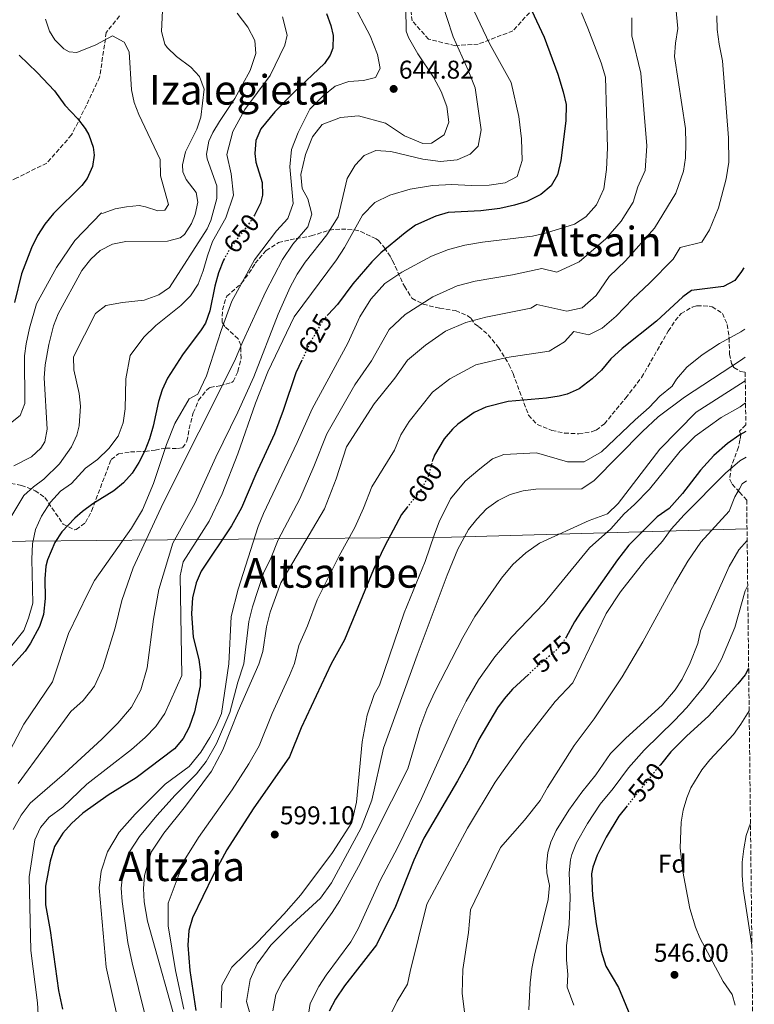
# Model space of a CAD drawing. Units: metres. Extents: x 577731 to 579784, y 4763576 to 4765911.
# Drawn here: x 579484 to 579770, y 4764739 to 4765123 of the extents above; entities that cross this region are included whole.
import ezdxf
from ezdxf.enums import TextEntityAlignment as Align

# ---------------------------------------------------------------- set-up
doc = ezdxf.new("R2010")
doc.units = ezdxf.units.M
doc.header["$MEASUREMENT"] = 0
doc.linetypes.add('DGN Style 3', pattern=[2.435891, 1.739922, -0.695969])
doc.linetypes.add('DGN Style 5', pattern=[1.217945, 0.521977, -0.695969])
for name, color, linetype, lineweight in [('Camino', 7, 'DGN Style 3', 0), ('Cota de curva de nivel directora', 7, 'Continuous', 0), ('Cota de punto acotado terreno', 7, 'Continuous', 0), ('Curva de nivel directora', 30, 'Continuous', 30), ('Curva de nivel directora no vista', 30, 'DGN Style 5', 30), ('Curva de nivel intermedia', 30, 'Continuous', 0), ('Etiqueta de zona arbolada', 92, 'Continuous', 0), ('Límite de Concejo', 7, 'Continuous', 0), ('Punto acotado terreno (símbolo)', 7, 'Continuous', 0), ('Texto de Área (paraje) menor', 7, 'Continuous', 0), ('Zona arbolada', 92, 'DGN Style 3', 0)]:
    doc.layers.add(name, color=color, linetype=linetype, lineweight=lineweight)
doc.styles.add('Style-Arial', font='arial.ttf')

# ---------------------------------------------------------------- blocks, each defined once
blk = doc.blocks.new('5PATER')
at = {"layer": 'Punto acotado terreno (símbolo)', "linetype": 'Continuous', "lineweight": 0}
h = blk.add_hatch(color=51, dxfattribs=at)
edge = h.paths.add_edge_path()
edge.add_ellipse((0, 0), major_axis=(-0.11, -0.111), ratio=0.999422, start_angle=0, end_angle=360)

msp = doc.modelspace()

# ---------------------------------------------------------------- linework, layer by layer
at = {"layer": 'Camino', "color": 7, "linetype": 'DGN Style 3', "lineweight": 0}
for points in [[(579682.19, 4765125.35, 625.29), (579675.75, 4765118.27, 627.46), (579662.24, 4765113.12, 631.74), (579653.22, 4765112.48, 635.28), (579642.93, 4765115.05, 637.86), (579636.49, 4765122.13, 639.14), (579635.2, 4765133.72, 639.13)], [(579522.56, 4765124.07, 668.3), (579517.42, 4765117.63, 669.52), (579514.84, 4765100.25, 672.48), (579509.69, 4765089.31, 674.05), (579503.9, 4765077.72, 675.97), (579494.24, 4765066.78, 677.69), (579482.66, 4765060.99, 678.79), (579473.65, 4765057.13, 679.79), (579468.5, 4765060.35, 680.53), (579462.06, 4765064.85, 681.4), (579456.27, 4765068.71, 682.16), (579451.76, 4765079.01, 683.82), (579445.33, 4765089.31, 685.49), (579441.46, 4765098.32, 686.95), (579437.6, 4765107.98, 688.05), (579430.52, 4765115.7, 689.6), (579424.73, 4765121.49, 690.42), (579414.43, 4765126, 691.06)]]:
    msp.add_polyline3d(points, dxfattribs=at)
at = {"layer": 'Curva de nivel directora', "color": 30, "linetype": 'Continuous', "lineweight": 30, "flags": 128}
for points, elevation in [([(579603.11, 4765125.02), (579604.9, 4765120.31), (579605.75, 4765116.46), (579605.6, 4765111.48), (579604.63, 4765108.78), (579602.39, 4765105.58), (579590.59, 4765094.38)], 650), ([(579682.99, 4765126.38), (579687.93, 4765115.78), (579693.27, 4765101.34), (579695.35, 4765094.54), (579696.47, 4765089.64), (579696.29, 4765083.24), (579694.39, 4765067.82), (579693.07, 4765062.22)], 625), ([(579483.47, 4765108.78), (579490.51, 4765102.06), (579497.23, 4765094.86), (579501.35, 4765089.34), (579506.19, 4765084.14), (579509.17, 4765080.19), (579510.59, 4765077.74), (579512.26, 4765072.94), (579512.67, 4765069.82), (579512.07, 4765065.42), (579510.01, 4765060.79), (579507.91, 4765057.98), (579496.91, 4765047.18), (579493.55, 4765043.02), (579490.71, 4765038.54), (579488.35, 4765033.74), (579484.43, 4765023.59), (579481.71, 4765012.46)], 675), ([(579590.59, 4765094.38), (579583.11, 4765086.7), (579577.55, 4765080.14), (579575.6, 4765075.53), (579575.26, 4765070.48), (579575.63, 4765067.1), (579578.15, 4765059.26), (579578.22, 4765054.25), (579577.47, 4765051.1), (579575.31, 4765046.7), (579575.18, 4765046.5)], 650), ([(579693.07, 4765062.22), (579690.62, 4765057.86), (579686.65, 4765054.56), (579681.19, 4765051.82), (579676.41, 4765050.34), (579670.65, 4765049.14), (579663.27, 4765048.14), (579650.51, 4765047.58), (579645.76, 4765046.06), (579637.79, 4765042.62), (579633.76, 4765039.66), (579624.31, 4765031.82), (579620.77, 4765028.29), (579613.43, 4765019.71), (579607.39, 4765011.74), (579603.79, 4765007.82)], 625), ([(579563.4, 4765029.61), (579563.07, 4765029.02), (579561.11, 4765024.06), (579559.71, 4765018.86), (579557.79, 4765009.18), (579556.04, 4765004.48), (579554.43, 4765001.82), (579547.15, 4764992.06), (579541.31, 4764983.02), (579539.19, 4764978.48), (579537.79, 4764973.98), (579535.71, 4764964.3), (579534.31, 4764959.34), (579532.43, 4764954.7), (579530.15, 4764950.22), (579527.45, 4764946.01), (579524.1, 4764942.23), (579520.35, 4764939.1), (579512.19, 4764934.06), (579508.21, 4764931.06), (579505.19, 4764928.54), (579500.11, 4764923.18), (579497.41, 4764918.98), (579494.53, 4764912.28), (579493.95, 4764909.82), (579493.5, 4764904.84), (579493.67, 4764897.26), (579493.03, 4764891.02), (579491.39, 4764886.3), (579487.95, 4764879.75), (579485.87, 4764876.7), (579479.75, 4764869.9)], 650), ([(579765.69, 4765025.99), (579764.67, 4765024.61), (579762.07, 4765021.1), (579757.69, 4765018.65), (579745.31, 4765017.18), (579741.91, 4765014.7), (579731.67, 4765005.26), (579718.31, 4764994.54), (579713.91, 4764990.54), (579710.19, 4764986.14), (579706.56, 4764982.7), (579701.47, 4764978.86), (579696.89, 4764976.79), (579693.71, 4764975.98), (579688.77, 4764975.18), (579673.95, 4764973.94), (579665.19, 4764971.66), (579660.65, 4764969.58), (579654.23, 4764965.14), (579652.19, 4764963.18), (579649.01, 4764959.32), (579645.25, 4764952.96), (579644.51, 4764951.26), (579644.45, 4764951.04)], 600), ([(579593.56, 4764989.96), (579591.27, 4764985.1), (579586.33, 4764970.37), (579582.97, 4764961.39), (579575.63, 4764945.58), (579570.11, 4764932.46), (579566.15, 4764925.5), (579554.43, 4764907.82), (579552.42, 4764903.25), (579551.03, 4764897.51), (579550.59, 4764891.34), (579551.31, 4764882.14), (579553.43, 4764873.5), (579554.05, 4764868.54), (579554.04, 4764863.22), (579551.76, 4764853.06), (579549.75, 4764847.1), (579547.39, 4764842.7), (579543.99, 4764838.64), (579529.09, 4764827.31), (579518.11, 4764820.54), (579508.35, 4764813.58), (579503.83, 4764809.58), (579500.53, 4764805.84), (579497.27, 4764800.55), (579495.63, 4764794.95), (579493.73, 4764785.1), (579493.76, 4764777.87), (579495.59, 4764767.83), (579498.87, 4764744.57), (579500.43, 4764737.27)], 625), ([(579766.43, 4764962.26), (579764.12, 4764960.93), (579759.27, 4764957.52), (579753.94, 4764952.88), (579748.8, 4764947.15), (579741.75, 4764938.14), (579736.59, 4764932.22), (579731.91, 4764928.94), (579720.9, 4764917.97), (579716.44, 4764912.26), (579702.31, 4764892.1), (579699.71, 4764888.14), (579696.42, 4764882.15)], 575), ([(579634.69, 4764932.87), (579632.31, 4764929.9), (579625.82, 4764917.73), (579621.48, 4764908.47), (579610.13, 4764881.11), (579605.03, 4764871.69), (579593.26, 4764846.82), (579588.71, 4764835.59), (579574.63, 4764815.26), (579564.31, 4764799.26), (579559.03, 4764789.5), (579551.03, 4764772.78), (579549.58, 4764767.92), (579549.19, 4764762.22), (579549.99, 4764752.27), (579552.31, 4764736.7)], 600), ([(579681.74, 4764867.65), (579675.59, 4764861.9), (579672.29, 4764858.14), (579669.79, 4764854.62), (579662.51, 4764842.22), (579658.99, 4764834.94), (579654.21, 4764826.15), (579641.07, 4764803.9), (579637.19, 4764795.34), (579629.99, 4764777.18), (579622.63, 4764762.3), (579610.15, 4764746.35), (579606.63, 4764741.18), (579604.15, 4764736.46)], 575), ([(579767.51, 4764869.97), (579766.2, 4764867.53), (579763.3, 4764864.01), (579751.88, 4764851.35), (579743.47, 4764843.66), (579737.19, 4764837.42), (579733.16, 4764832.45)], 550), ([(579720.21, 4764816.48), (579716.95, 4764812.46), (579712.03, 4764804.27), (579708.59, 4764797.26), (579706.82, 4764792.53), (579706.39, 4764789.9), (579706.71, 4764781.5), (579708.15, 4764770.54), (579710.15, 4764759.9), (579711.87, 4764754.06), (579716.79, 4764745.74), (579722.56, 4764731.9)], 550)]:
    msp.add_lwpolyline(points, dxfattribs=dict(at, elevation=elevation))
at = {"layer": 'Curva de nivel directora no vista', "color": 30, "linetype": 'DGN Style 5', "lineweight": 30, "flags": 128}
for points, elevation in [([(579575.18, 4765046.5), (579572.52, 4765042.55), (579565.95, 4765034.11), (579563.4, 4765029.61)], 650), ([(579603.79, 4765007.82), (579601.87, 4765005.74), (579596.9, 4764997.06), (579593.56, 4764989.96)], 625), ([(579644.45, 4764951.04), (579643.03, 4764945.42), (579640.77, 4764940.96), (579639.27, 4764938.62), (579634.69, 4764932.87)], 600), ([(579696.42, 4764882.15), (579695.75, 4764880.94), (579692.59, 4764877.06), (579682.56, 4764868.43), (579681.74, 4764867.65)], 575), ([(579733.16, 4764832.45), (579720.21, 4764816.48)], 550)]:
    msp.add_lwpolyline(points, dxfattribs=dict(at, elevation=elevation))
at = {"layer": 'Curva de nivel intermedia', "color": 30, "linetype": 'Continuous', "lineweight": 0, "flags": 128}
for points, elevation in [([(579605.87, 4765143.5), (579620.19, 4765116.3), (579623.07, 4765109.02), (579624.03, 4765103.66), (579622.19, 4765100.06), (579617.59, 4765098.94), (579611.91, 4765098.54), (579606.51, 4765096.78), (579601.75, 4765092.86), (579596.67, 4765087.74), (579592.15, 4765078.7), (579589.55, 4765072.06), (579588.91, 4765065.34), (579590.23, 4765051.02), (579588.07, 4765045.18), (579583.71, 4765040.38), (579575.15, 4765029.1), (579566.27, 4765013.02), (579562.11, 4765001.58), (579556.47, 4764983.9), (579553.03, 4764976.78), (579549.75, 4764974.94), (579544.07, 4764965.34), (579540.91, 4764957.18), (579535.83, 4764941.98), (579531.47, 4764931.74), (579527.27, 4764924.54), (579512.87, 4764904.22), (579510.27, 4764899.18), (579502.75, 4764883.58), (579496.43, 4764864.78), (579485.39, 4764848.22), (579478.67, 4764835.66)], 645), ([(579647.59, 4765131.1), (579652.51, 4765115.9), (579658.35, 4765103.02), (579661.03, 4765096.06), (579663.39, 4765079.66), (579662.27, 4765073.42), (579659.15, 4765070.22), (579653.99, 4765067.98), (579647.51, 4765067.34), (579640.71, 4765068.3), (579628.15, 4765071.34), (579622.31, 4765071.74), (579617.83, 4765069.74), (579614.31, 4765065.98), (579611.27, 4765060.78), (579607.67, 4765045.9), (579603.27, 4765038.86), (579594.87, 4765028.14), (579591.71, 4765023.5), (579589.03, 4765018.46), (579584.31, 4765007.98), (579574.87, 4764983.5), (579568.59, 4764969.74), (579560.11, 4764952.3), (579551.95, 4764934.22), (579543.31, 4764918.7), (579537.83, 4764900.7), (579535.83, 4764889.1), (579533.31, 4764870.14), (579530.87, 4764861.66), (579527.19, 4764854.86), (579521.87, 4764848.62), (579515.67, 4764842.46), (579501.11, 4764829.1), (579487.79, 4764817.51), (579484.23, 4764812.79), (579481.19, 4764807.27)], 635), ([(579633.99, 4765127.42), (579634.23, 4765118.14), (579635.07, 4765115.66), (579638.67, 4765109.26), (579644.87, 4765100.3), (579647.79, 4765094.7), (579650.03, 4765088.78), (579650.79, 4765082.7), (579648.99, 4765077.74), (579644.03, 4765074.54), (579640.71, 4765074.46), (579633.51, 4765077.42), (579626.11, 4765082.3), (579615.59, 4765085.18), (579608.59, 4765084.54), (579601.51, 4765081.74), (579597.71, 4765076.94), (579594.95, 4765070.14), (579593.11, 4765062.38), (579593.75, 4765056.94), (579595.91, 4765052.86), (579597.39, 4765046.94), (579595.95, 4765041.9), (579590.07, 4765035.18), (579586.07, 4765029.26), (579579.55, 4765016.7), (579570.59, 4764997.34), (579567.35, 4764989.58), (579539.63, 4764934.38), (579527.87, 4764909.18), (579523.43, 4764896.38), (579520.95, 4764885.74), (579516.03, 4764870.22), (579512.87, 4764863.1), (579508.47, 4764857.5), (579503.63, 4764853.18), (579483.07, 4764825.11)], 640), ([(579659.39, 4765128.62), (579666.67, 4765113.34), (579675.07, 4765098.22), (579677.99, 4765084.86), (579679.03, 4765076.22), (579679.39, 4765067.82), (579677.43, 4765061.58), (579672.71, 4765059.1), (579666.47, 4765058.22), (579659.47, 4765057.98), (579651.99, 4765058.38), (579644.47, 4765058.06), (579635.71, 4765056.62), (579627.83, 4765054.3), (579621.99, 4765051.42), (579617.15, 4765046.46), (579610.11, 4765033.9), (579607.07, 4765029.1), (579590.63, 4765006.86), (579580.27, 4764985.42), (579575.47, 4764973.26), (579568.67, 4764953.58), (579562.59, 4764937.98), (579557.51, 4764927.34), (579547.31, 4764911.5), (579546.15, 4764905.98), (579546.87, 4764867.18), (579540.27, 4764852.46), (579536.67, 4764847.34), (579532.51, 4764843.02), (579527.23, 4764838.38), (579509.91, 4764824.86), (579500.47, 4764815.9), (579495.23, 4764812.06), (579491.83, 4764807.99), (579489.55, 4764803.27), (579487.43, 4764788.79), (579487.99, 4764760.15), (579490.71, 4764739.67), (579491.11, 4764730.55)], 630), ([(579739.15, 4765127.33), (579739.99, 4765119.25), (579738.99, 4765113.42), (579738.59, 4765108.22), (579742.91, 4765080.22)], 610), ([(579586.03, 4765123.74), (579587.79, 4765116.54), (579586.91, 4765112.7), (579581.27, 4765100.86), (579571.43, 4765087.58), (579566.67, 4765079.02), (579564.31, 4765070.14), (579566.11, 4765062.62), (579566.99, 4765054.3), (579563.99, 4765045.42), (579558.79, 4765036.22), (579556.79, 4765030.62), (579555.19, 4765024.78), (579553.19, 4765019.58), (579550.23, 4765015.1), (579546.39, 4765011.34), (579536.71, 4765003.5), (579532.11, 4764999.02), (579526.67, 4764991.82), (579524.99, 4764982.7), (579524.75, 4764971.1), (579524.03, 4764965.58), (579521.99, 4764960.46), (579518.47, 4764955.66), (579514.07, 4764951.34), (579509.35, 4764947.9), (579503.87, 4764941.98), (579499.59, 4764938.94), (579495.75, 4764934.7), (579492.15, 4764929.26), (579489.91, 4764924.06), (579488.71, 4764918.46), (579488.39, 4764912.46), (579488.79, 4764895.34), (579487.19, 4764889.5), (579485.35, 4764884.78), (579474.11, 4764871.02)], 655), ([(579480.22, 4764928.88), (579485.39, 4764937.26), (579489.05, 4764940.63), (579493.11, 4764943.66), (579499.15, 4764949.6), (579503.88, 4764956.21), (579505.95, 4764960.78), (579506.93, 4764964.47), (579507.34, 4764972.04), (579506.83, 4764977.02), (579504.77, 4764986.29), (579504.67, 4764991.26), (579513.17, 4765008.25), (579517.23, 4765011.26), (579523.75, 4765012.46), (579532.15, 4765013.34), (579537.89, 4765015.46), (579541.99, 4765018.3), (579556.71, 4765041.18), (579558.17, 4765044.42), (579560.47, 4765052.94), (579560.51, 4765057.9), (579556.75, 4765068.46), (579556.42, 4765070.25), (579557.39, 4765075.26), (579558.95, 4765078.64), (579561.47, 4765082.94), (579567.51, 4765091.9), (579573.48, 4765102.8), (579575.63, 4765109.43), (579575.23, 4765114.46), (579572.55, 4765119.66), (579568.43, 4765125.18)], 660), ([(579481.47, 4764948.86), (579488.28, 4764952.36), (579491.99, 4764955.74), (579493.44, 4764958.26), (579494.47, 4764963.1), (579493.26, 4764983.14), (579493.63, 4764988.14), (579495.07, 4764996.14), (579496.92, 4765003.37), (579498.67, 4765008.06), (579507.86, 4765024.99), (579511.44, 4765029.31), (579515.11, 4765032.7), (579519.83, 4765035.18), (579525.07, 4765036.22), (579541.32, 4765036.41), (579546.19, 4765037.66), (579547.86, 4765038.91), (579550.55, 4765043.18), (579552.03, 4765046.69), (579553.07, 4765051.5), (579552.43, 4765055.26), (579548.55, 4765060.38), (579547.19, 4765063.34), (579547.11, 4765066.14), (579548.31, 4765071.1), (579552.72, 4765079.99), (579554.23, 4765084.7), (579555.59, 4765095.5), (579553.66, 4765100.48), (579550.31, 4765104.14), (579544.81, 4765108.32), (579541.15, 4765111.74), (579540.2, 4765113.14), (579538.95, 4765117.98), (579539.35, 4765126.14)], 665), ([(579702.39, 4765125.34), (579704.95, 4765119.26), (579710.07, 4765105.82), (579711.75, 4765100.3), (579712.55, 4765072.7), (579712.23, 4765064.22), (579711.19, 4765056.7), (579708.27, 4765050.54), (579704.15, 4765045.82), (579699.75, 4765043.02), (579688.87, 4765039.58), (579683.35, 4765038.3), (579663.95, 4765035.98), (579657.03, 4765034.78), (579650.67, 4765033.18), (579643.99, 4765030.54), (579632.51, 4765024.3), (579625.91, 4765019.9), (579620.43, 4765013.74), (579616.15, 4765006.94), (579611.51, 4764996.62), (579597.55, 4764971.02), (579591.71, 4764957.98), (579578.59, 4764930.3), (579576.51, 4764925.26), (579568.75, 4764900.86), (579566.07, 4764890.14), (579565.11, 4764871.74), (579562.23, 4764852.38), (579560.19, 4764847.58), (579557.79, 4764843.02), (579554.27, 4764837.34), (579549.75, 4764831.74), (579540.39, 4764824.94), (579528.63, 4764813.26), (579522.39, 4764806.14), (579517.95, 4764798.54), (579515.43, 4764791.02), (579514.63, 4764784.46), (579517.43, 4764753.59), (579521.99, 4764732.71)], 620), ([(579722.05, 4765123.3), (579721.97, 4765116.34), (579725.55, 4765101.78), (579727.83, 4765073.54), (579727.17, 4765063.9), (579724.37, 4765057.48), (579722.55, 4765051.59), (579717.89, 4765044.1), (579711.87, 4765037.26), (579701.55, 4765028.38), (579692.83, 4765024.34), (579686.93, 4765025.66), (579675.62, 4765023.2), (579661.09, 4765020.74), (579654.07, 4765018.94), (579644.57, 4765014.74), (579633.83, 4765007.86), (579627.55, 4765001.9), (579620.63, 4764989.82), (579614.2, 4764980.43), (579603.25, 4764961.34), (579598.24, 4764948.64), (579592.79, 4764935.98), (579584.37, 4764920.06), (579581.58, 4764913.14), (579578.66, 4764907.11), (579574.4, 4764893.96), (579572.93, 4764888.18), (579570.99, 4764871.7), (579568.6, 4764864.66), (579565.49, 4764852.86), (579560.29, 4764840.66), (579556.31, 4764833.66), (579552.56, 4764828.85), (579544.31, 4764820.62), (579537.09, 4764812.7), (579530.33, 4764804.55), (579526.41, 4764798.5), (579523.85, 4764790.18), (579523.27, 4764784.34), (579523.61, 4764779.25), (579525.87, 4764763.17), (579527.48, 4764755.36), (579532.44, 4764735.29)], 615), ([(579755.08, 4765124.13), (579755.27, 4765118.81), (579755.97, 4765113.05), (579757.29, 4765106.54), (579759.72, 4765076.6), (579759.8, 4765067.08), (579758.81, 4765060.66), (579755.77, 4765049.34), (579752.33, 4765040.72), (579749.29, 4765035.92), (579740.91, 4765033.96), (579738.07, 4765029.3), (579728.91, 4765020), (579722.45, 4765013.94), (579715.99, 4765007.13), (579710.51, 4765002.5), (579705.35, 4764999.82), (579699.45, 4765001.14), (579695.78, 4764997.22), (579689.8, 4764993.54), (579673.43, 4764991.12), (579661.33, 4764988.18), (579651.2, 4764982.7), (579644.45, 4764977.6), (579635.34, 4764966.17), (579632.12, 4764960.88), (579629.67, 4764955), (579620.87, 4764940.69), (579617.54, 4764932.32), (579614.13, 4764924.9), (579608.13, 4764913.81), (579599.58, 4764896.63), (579595.7, 4764886.51), (579592.41, 4764878.95), (579590.64, 4764871.85), (579588.81, 4764867.15), (579582.02, 4764852.38), (579576.89, 4764839.82), (579572.9, 4764832.83), (579566.49, 4764822.62), (579553.3, 4764804.08), (579547.77, 4764795.16), (579541.47, 4764778.5), (579541.55, 4764769.75), (579544.43, 4764752.29), (579547.6, 4764737.29)], 605), ([(579480.11, 4764965.5), (579483.96, 4764968.5), (579485.67, 4764973.18), (579485.55, 4764991.74), (579486.18, 4764996.36), (579487.52, 4765002.53), (579490.27, 4765011.9), (579498.11, 4765026.14), (579505.16, 4765036.64), (579515.59, 4765047.34), (579515.43, 4765047.1), (579516.19, 4765047.31), (579520.95, 4765049.02), (579525.33, 4765049.8), (579530.27, 4765050.22), (579532.74, 4765049.76), (579537.55, 4765048.22), (579540.19, 4765048.46), (579541.63, 4765050.62), (579538.51, 4765061.82), (579538.39, 4765068.22), (579530.1, 4765085.71), (579528.23, 4765090.39), (579527.19, 4765095.26), (579526.31, 4765110.14), (579524.43, 4765113.82), (579519.91, 4765116.38), (579513.39, 4765112.86), (579505.95, 4765109.82), (579503.03, 4765110.06), (579500.9, 4765111.23), (579497.35, 4765114.78), (579495.37, 4765118.12), (579493.71, 4765122.78)], 670), ([(579742.91, 4765080.22), (579743.11, 4765074.38), (579742.87, 4765068.78), (579742.11, 4765063.58), (579739.11, 4765055.02), (579730.83, 4765041.42), (579719.59, 4765028.7), (579713.23, 4765022.62), (579708.11, 4765015.26), (579702.71, 4765010.46), (579696.79, 4765009.1), (579684.99, 4765011.74), (579682.71, 4765010.3), (579665.15, 4765006.7), (579657.47, 4765004.7), (579649.55, 4765001.34), (579641.75, 4764995.82), (579634.67, 4764990.06), (579629.75, 4764983.02), (579621.67, 4764973.02), (579610.99, 4764956.22), (579606.91, 4764943.82), (579602.43, 4764932.06), (579585.35, 4764903.26), (579581.27, 4764891.9), (579579.79, 4764886.22), (579578.39, 4764876.54), (579576.87, 4764871.66), (579568.75, 4764853.34), (579562.79, 4764838.3), (579558.35, 4764829.98), (579548.23, 4764816.3), (579539.83, 4764805.82), (579534.87, 4764798.46), (579532.27, 4764789.34), (579531.91, 4764784.22), (579532.15, 4764779.02), (579533.51, 4764771.58), (579546.03, 4764726.62)], 610), ([(579765.97, 4765002.07), (579764.46, 4765001.02), (579756.15, 4764996.46), (579749.35, 4764992.06), (579743.43, 4764987.34), (579739.47, 4764982.62), (579737.67, 4764979.9), (579732.95, 4764975.98), (579728.75, 4764971.58), (579723.27, 4764966.78), (579710.23, 4764954.3), (579703.43, 4764950.46), (579696.99, 4764950.46), (579684.87, 4764953.98), (579672.19, 4764953.34), (579667.75, 4764951.58), (579662.91, 4764947.74), (579657.19, 4764942.94), (579651.43, 4764936.06), (579647.03, 4764927.1), (579645.15, 4764922.3), (579641.51, 4764911.58), (579633.43, 4764891.66), (579623.83, 4764863.5), (579621.71, 4764859.82), (579618.99, 4764851.74), (579617.11, 4764841.42), (579614.87, 4764817.82), (579613.07, 4764809.9), (579605.55, 4764798.3), (579593.19, 4764781.74), (579586.55, 4764774.22), (579576.39, 4764763.5), (579566.31, 4764753.58), (579562.39, 4764746.46), (579562.15, 4764737.74)], 595), ([(579766.1, 4764991.2), (579764.37, 4764989.9), (579742.55, 4764975.58), (579732.23, 4764967.9), (579726.15, 4764962.3), (579707.35, 4764943.1), (579702.51, 4764939.9), (579684.71, 4764939.82), (579679.71, 4764939.1), (579674.67, 4764937.66), (579669.95, 4764935.42), (579665.51, 4764932.06), (579661.67, 4764928.14), (579658.39, 4764924.06), (579654.27, 4764916.46), (579650.15, 4764906.22), (579638.43, 4764875.1), (579625.39, 4764838.86), (579620.87, 4764818.62), (579616.63, 4764807.9), (579605.07, 4764786.46), (579600.79, 4764780.54), (579588.35, 4764769.1), (579581.43, 4764762.14), (579576.11, 4764754.94), (579573.39, 4764748.78), (579571.99, 4764740.22), (579578.43, 4764718.06)], 590), ([(579766.2, 4764982), (579764.29, 4764980.78), (579747.03, 4764969.74), (579732.95, 4764955.42), (579716.67, 4764934.14), (579712.59, 4764930.14), (579705.39, 4764927.58), (579686.03, 4764918.7), (579680.75, 4764914.94), (579675.75, 4764910.38), (579671.23, 4764905.18), (579660.95, 4764890.22), (579656.23, 4764881.98), (579645.35, 4764860.86), (579642.19, 4764854.14), (579639.51, 4764846.86), (579634.83, 4764830.86), (579615.67, 4764792.86), (579608.39, 4764779.58), (579605.39, 4764774.86), (579586.15, 4764748.3), (579583.43, 4764742.94), (579582.27, 4764736.62)], 585), ([(579766.31, 4764973.35), (579764.22, 4764971.89), (579756.75, 4764967.66), (579746.67, 4764960.46), (579740.83, 4764954.54), (579728.91, 4764939.74), (579723.07, 4764933.82), (579718.99, 4764930.22), (579713.91, 4764924.3), (579705.59, 4764916.94), (579687.75, 4764895.26), (579675.35, 4764882.3), (579668.67, 4764874.46), (579662.39, 4764865.5), (579657.55, 4764857.26), (579654.07, 4764850.14), (579640.19, 4764819.26), (579630.91, 4764800.38), (579623.99, 4764787.34), (579615.55, 4764768.54), (579612.63, 4764763.5), (579603.03, 4764750.46), (579600.19, 4764746.06), (579596.79, 4764739.42), (579595.55, 4764731.02)], 580), ([(579766.55, 4764952.23), (579764.04, 4764950.78), (579758.55, 4764946.06), (579742.39, 4764929.82), (579737.35, 4764924.22), (579733.95, 4764919.5), (579727.15, 4764911.9), (579717.59, 4764899.82), (579712.07, 4764891.34), (579699.11, 4764864.38), (579692.23, 4764857.1), (579679.71, 4764841.1), (579668.83, 4764825.66), (579658.03, 4764807.74), (579642.23, 4764778.14), (579635.67, 4764751.98), (579634.75, 4764747.02), (579630.67, 4764740.38), (579627.27, 4764733.5)], 570), ([(579766.66, 4764943.03), (579764.99, 4764941.82), (579763.94, 4764939.94), (579762.19, 4764936.78), (579759.91, 4764931.18), (579748.83, 4764919.1), (579743.79, 4764911.74), (579738.59, 4764902.86), (579726.31, 4764880.38), (579718.27, 4764866.7), (579707.31, 4764850.3), (579699.55, 4764839.98), (579689.19, 4764823.58), (579686.35, 4764818.46), (579680.31, 4764810.86), (579670.95, 4764800.22), (579659.19, 4764775.98), (579658.47, 4764767.18), (579656.27, 4764752.7), (579656.03, 4764743.42), (579658.15, 4764725.82)], 565), ([(579766.93, 4764919.82), (579763.74, 4764916.16), (579759.94, 4764909.64), (579748.71, 4764884.62), (579747.77, 4764879.7), (579744.79, 4764872.14), (579741.59, 4764865.82), (579738.85, 4764861.63), (579733.88, 4764855.62), (579719.67, 4764842.78), (579713.67, 4764836.78), (579708.06, 4764828.5), (579702.51, 4764821.82), (579697.51, 4764814.78), (579692.51, 4764806.86), (579690.49, 4764802.28), (579689.39, 4764798.22), (579688.84, 4764793.22), (579688.91, 4764790.38), (579690.03, 4764785.48), (579689.4, 4764779.99), (579684.14, 4764758.32), (579683.14, 4764753.07), (579682.39, 4764747.5), (579681.87, 4764736.94)], 560), ([(579767.14, 4764902.29), (579766.15, 4764900.22), (579763.53, 4764890.96), (579762.09, 4764885.89), (579756.99, 4764873.62), (579754.62, 4764869.22), (579750.11, 4764862.8), (579743.48, 4764854.78), (579738.68, 4764849.64), (579726.85, 4764838.16), (579720.7, 4764831.27), (579714.75, 4764823.25), (579709.73, 4764817.14), (579704.77, 4764809.52), (579700.55, 4764802.06), (579698.63, 4764797.44), (579698.1, 4764795.38), (579697.65, 4764790.39), (579698.05, 4764780.75), (579697.59, 4764770.41), (579696.61, 4764761.97), (579696.64, 4764756.48), (579697.13, 4764750.78), (579696.84, 4764745.79), (579699.41, 4764738.84)], 555), ([(579767.71, 4764853.41), (579764.43, 4764848.3), (579763.15, 4764846.43), (579761.59, 4764844.17), (579752.39, 4764834.38), (579749.28, 4764830.48), (579745.04, 4764823.46), (579743.43, 4764819.58), (579742.05, 4764814.75), (579741.27, 4764810.14), (579740.89, 4764800.1), (579741.9, 4764790.87), (579744.57, 4764776.46), (579746.81, 4764769.22), (579748.51, 4764765.1), (579757.55, 4764748.06), (579761.15, 4764743.02), (579762.23, 4764738.77)], 545), ([(579768.22, 4764809.73), (579766.59, 4764804.86), (579765.59, 4764799.74), (579765.03, 4764794.46), (579764.99, 4764789.26), (579765.39, 4764784.06), (579768.77, 4764762.2)], 540)]:
    msp.add_lwpolyline(points, dxfattribs=dict(at, elevation=elevation))
at = {"layer": 'Límite de Concejo', "color": 7, "linetype": 'Continuous', "lineweight": 0}
msp.add_polyline3d([(579766.88, 4764924.36, 561.31), (579651.87, 4764921.14, 591.9), (579458.23, 4764919.28, 668.93), (579333.22, 4764810.17, 736.36), (578896.88, 4764674.05, 1068.19), (578416.51, 4764631.76, 1209.43), (578372.03, 4764645.77, 1224.41), (578329.17, 4764651.81, 1232.02), (578274.61, 4764652.7, 1235.2), (578214.15, 4764654.82, 1236.63), (578178.19, 4764655.47, 1237.65), (578128.22, 4764651.66, 1239.37), (578100.74, 4764650, 1238.95), (578082.71, 4764649.01, 1238.16)], dxfattribs=at)
at = {"layer": 'Zona arbolada', "color": 92, "linetype": 'DGN Style 3', "lineweight": 0}
for points in [[(579480.27, 4764941.98, 665.77), (579484.39, 4764941.26, 665.69), (579489.71, 4764939.18, 665.01), (579493.56, 4764936.51, 663.19), (579500.59, 4764926.14, 659.09), (579504.99, 4764923.98, 657.52), (579505.71, 4764924.06, 657.27), (579509.31, 4764926.78, 656.25), (579511.65, 4764931.23, 656.15), (579519.35, 4764951.39, 656.27), (579522.19, 4764953.5, 656.07), (579526.82, 4764954.29, 654.35), (579532.47, 4764954.46, 653.01), (579536.44, 4764955.02, 650.02), (579540.59, 4764955.74, 646.25), (579545.16, 4764955.59, 643.95), (579547.15, 4764955.9, 643.09), (579548.83, 4764958.46, 642.25), (579549.67, 4764963.34, 641.69), (579551.31, 4764969.5, 643.95), (579553.35, 4764974.38, 646.91), (579556.38, 4764978.29, 647.27), (579557.87, 4764979.42, 646.81), (579561.67, 4764980.06, 645.25), (579566.18, 4764981.31, 643.6), (579566.83, 4764981.74, 643.41), (579568.67, 4764985.66, 643.33), (579569.88, 4764990.74, 643.83), (579569.86, 4764995.81, 644.63), (579568.71, 4764998.3, 645.35), (579563.63, 4765003.08, 647.64), (579562.51, 4765004.7, 648.21), (579562.64, 4765009.63, 649.13), (579564.3, 4765014.89, 648.82), (579570.03, 4765019.98, 647.99), (579572.98, 4765023.84, 646.89), (579575.43, 4765027.74, 645.85), (579578.52, 4765031.47, 644.75), (579579.71, 4765032.7, 644.37), (579584.47, 4765035.82, 643.09), (579588.99, 4765036.93, 641.32), (579597.19, 4765038.38, 637.55), (579604.23, 4765040.7, 634.09), (579608.94, 4765041.1, 632.45), (579614.02, 4765040.75, 630.62), (579616.47, 4765040.14, 629.73), (579622.51, 4765037.26, 627.21), (579623.35, 4765036.62, 626.47), (579625.72, 4765033.79, 623.06), (579627.93, 4765030.48, 619.83), (579628.87, 4765028.78, 618.89), (579633.47, 4765018.78, 615.97), (579636.43, 4765014.14, 614.45), (579640.75, 4765011.81, 613.43), (579647.23, 4765010.22, 612.25), (579653.43, 4765009.34, 611.41), (579657.87, 4765007.38, 610.17), (579659.51, 4765006.3, 609.63), (579660.83, 4765004.22, 608.91), (579662.39, 4765003.1, 605.49), (579666.07, 4764999.89, 604.43), (579670.16, 4764994.99, 603.83), (579674.19, 4764988.36, 603.06), (579675.79, 4764984.78, 602.65), (579681.83, 4764968.54, 600.83), (579685.23, 4764964.94, 600.13), (579690.86, 4764962.65, 599.21), (579695.83, 4764961.65, 598.33), (579701.36, 4764961.33, 598.07), (579706.36, 4764962.11, 598.47), (579708.19, 4764962.78, 598.67), (579711.35, 4764965.18, 599.09), (579719.64, 4764975.29, 600.38), (579725.83, 4764983.26, 601.03), (579736.23, 4765001.34, 601.21), (579738.9, 4765005.46, 601.24), (579741.19, 4765008.14, 601.27), (579745.58, 4765010.69, 601.14), (579747.39, 4765011.18, 600.91), (579752.2, 4765011.1, 599.6), (579753.31, 4765010.78, 599.23), (579757.28, 4765008.25, 597.53), (579759.19, 4765003.9, 596.27), (579759.91, 4764998.7, 594.87), (579760.11, 4764992.38, 592.99), (579760.84, 4764988.66, 589.59), (579761.79, 4764987.18, 587.63), (579764.33, 4764985.64, 585.36), (579766.17, 4764985.29, 584.22), (579766.4, 4764964.83, 572.75), (579764.14, 4764962.53, 572.3), (579763.99, 4764962.38, 572.27), (579764.13, 4764962, 572.25), (579764.51, 4764961.02, 572.19), (579764.11, 4764959.04, 572.19), (579763.52, 4764956.11, 572.19), (579760.71, 4764948.46, 572.07), (579760.17, 4764943.6, 570.46), (579761.07, 4764941.66, 569.71), (579763.93, 4764938.56, 568.57), (579766.75, 4764935.51, 567.45), (579769.71, 4764681.92, 546.52)], [(579569.88, 4764990.74, 643.83), (579569.86, 4764995.81, 644.63), (579568.71, 4764998.3, 645.35), (579563.63, 4765003.08, 647.64), (579562.51, 4765004.7, 648.21), (579562.64, 4765009.63, 649.13), (579564.3, 4765014.89, 648.82), (579570.03, 4765019.98, 647.99), (579572.98, 4765023.84, 646.89), (579575.43, 4765027.74, 645.85), (579578.52, 4765031.47, 644.75), (579579.71, 4765032.7, 644.37), (579584.47, 4765035.82, 643.09), (579588.99, 4765036.93, 641.32), (579597.19, 4765038.38, 637.55), (579604.23, 4765040.7, 634.09), (579608.94, 4765041.1, 632.45), (579614.02, 4765040.75, 630.62), (579616.47, 4765040.14, 629.73), (579622.51, 4765037.26, 627.21), (579623.35, 4765036.62, 626.47), (579625.72, 4765033.79, 623.06), (579627.93, 4765030.48, 619.83), (579628.87, 4765028.78, 618.89), (579633.47, 4765018.78, 615.97), (579636.43, 4765014.14, 614.45), (579640.75, 4765011.81, 613.43), (579647.23, 4765010.22, 612.25), (579653.43, 4765009.34, 611.41), (579657.87, 4765007.38, 610.17), (579659.51, 4765006.3, 609.63), (579660.83, 4765004.22, 608.91), (579662.39, 4765003.1, 605.49), (579666.07, 4764999.89, 604.43), (579670.16, 4764994.99, 603.83), (579674.19, 4764988.36, 603.06), (579675.79, 4764984.78, 602.65), (579681.83, 4764968.54, 600.83), (579685.23, 4764964.94, 600.13), (579690.86, 4764962.65, 599.21), (579695.83, 4764961.65, 598.33), (579701.36, 4764961.33, 598.07), (579706.36, 4764962.11, 598.47), (579708.19, 4764962.78, 598.67), (579711.35, 4764965.18, 599.09), (579719.64, 4764975.29, 600.38), (579725.83, 4764983.26, 601.03), (579736.23, 4765001.34, 601.21), (579738.9, 4765005.46, 601.24), (579741.19, 4765008.14, 601.27), (579745.58, 4765010.69, 601.14), (579747.39, 4765011.18, 600.91), (579752.2, 4765011.1, 599.6), (579753.31, 4765010.78, 599.23), (579757.28, 4765008.25, 597.53), (579759.19, 4765003.9, 596.27), (579759.91, 4764998.7, 594.87), (579760.11, 4764992.38, 592.99), (579760.84, 4764988.66, 589.59), (579761.79, 4764987.18, 587.63), (579764.33, 4764985.64, 585.36), (579766.17, 4764985.29, 584.22)], [(579480.27, 4764941.98, 665.77), (579484.39, 4764941.26, 665.69), (579489.71, 4764939.18, 665.01), (579493.56, 4764936.51, 663.19), (579500.59, 4764926.14, 659.09), (579504.99, 4764923.98, 657.52), (579505.71, 4764924.06, 657.27), (579509.31, 4764926.78, 656.25), (579511.65, 4764931.23, 656.15), (579519.35, 4764951.39, 656.27), (579522.19, 4764953.5, 656.07), (579526.82, 4764954.29, 654.35), (579532.47, 4764954.46, 653.01), (579536.44, 4764955.02, 650.02), (579540.59, 4764955.74, 646.25), (579545.16, 4764955.59, 643.95), (579547.15, 4764955.9, 643.09), (579548.83, 4764958.46, 642.25), (579549.67, 4764963.34, 641.69), (579551.31, 4764969.5, 643.95), (579553.35, 4764974.38, 646.91), (579556.38, 4764978.29, 647.27), (579557.87, 4764979.42, 646.81), (579561.67, 4764980.06, 645.25), (579566.18, 4764981.31, 643.6), (579566.83, 4764981.74, 643.41), (579568.67, 4764985.66, 643.33), (579569.88, 4764990.74, 643.83)], [(579766.4, 4764964.83, 572.75), (579764.14, 4764962.53, 572.3), (579763.99, 4764962.38, 572.27), (579764.13, 4764962, 572.25), (579764.51, 4764961.02, 572.19), (579764.11, 4764959.04, 572.19), (579763.52, 4764956.11, 572.19), (579760.71, 4764948.46, 572.07), (579760.17, 4764943.6, 570.46), (579761.07, 4764941.66, 569.71), (579763.93, 4764938.56, 568.57), (579766.75, 4764935.51, 567.45)]]:
    msp.add_polyline3d(points, dxfattribs=at)

# ---------------------------------------------------------------- block references
at = {"layer": 'Punto acotado terreno (símbolo)', "color": 7, "linetype": 'Continuous', "lineweight": 0, "xscale": 10, "yscale": 10, "zscale": 10}
for p in [(579629.31, 4765095.66, 644.82), (579583.03, 4764805.26, 599.1), (579738.63, 4764750.62, 546)]:
    msp.add_blockref('5PATER', p, dxfattribs=at)

# ---------------------------------------------------------------- texts
at = {"layer": 'Cota de curva de nivel directora', "color": 7, "linetype": 'Continuous', "lineweight": 0, "style": 'Style-Arial'}
for s, rotation, p in [('650', 52.0832, (579570.04, 4765039.36, 650)), ('625', 60.1876, (579598.75, 4765000.3, 625)), ('600', 57.2883, (579641.59, 4764942.24, 600)), ('575', 40.7512, (579690.91, 4764875.62, 575)), ('550', 50.9615, (579727.65, 4764825.66, 550))]:
    msp.add_text(s, height=7, rotation=rotation, dxfattribs=at).set_placement(p, align=Align.MIDDLE_CENTER)
at = {"layer": 'Cota de punto acotado terreno', "color": 7, "linetype": 'Continuous', "lineweight": 0, "style": 'Style-Arial'}
for s, p in [('644.82', (579631.36, 4765099.66, 644.82)), ('599.10', (579585.01, 4764809.26, 599.1)), ('546.00', (579730.6, 4764755.71, 546))]:
    msp.add_text(s, height=7, dxfattribs=at).set_placement(p)
at = {"layer": 'Etiqueta de zona arbolada', "color": 92, "linetype": 'Continuous', "lineweight": 0, "style": 'Style-Arial'}
msp.add_text('Fd', height=7, dxfattribs=at).set_placement((579737.77, 4764793.9, 545.91), align=Align.MIDDLE_CENTER)
at = {"layer": 'Texto de Área (paraje) menor', "color": 7, "linetype": 'Continuous', "lineweight": 0, "style": 'Style-Arial'}
for s, p in [('Izalegieta', (579569.36, 4765095.31, 666.72)), ('Altsain', (579708.68, 4765036.21, 618.39)), ('Altsainbe', (579604.9, 4764907.16, 610.92)), ('Altzaia', (579546.81, 4764792.88, 610.92))]:
    msp.add_text(s, height=11.5, dxfattribs=at).set_placement(p, align=Align.MIDDLE_CENTER)

doc.saveas('drawing.dxf')
